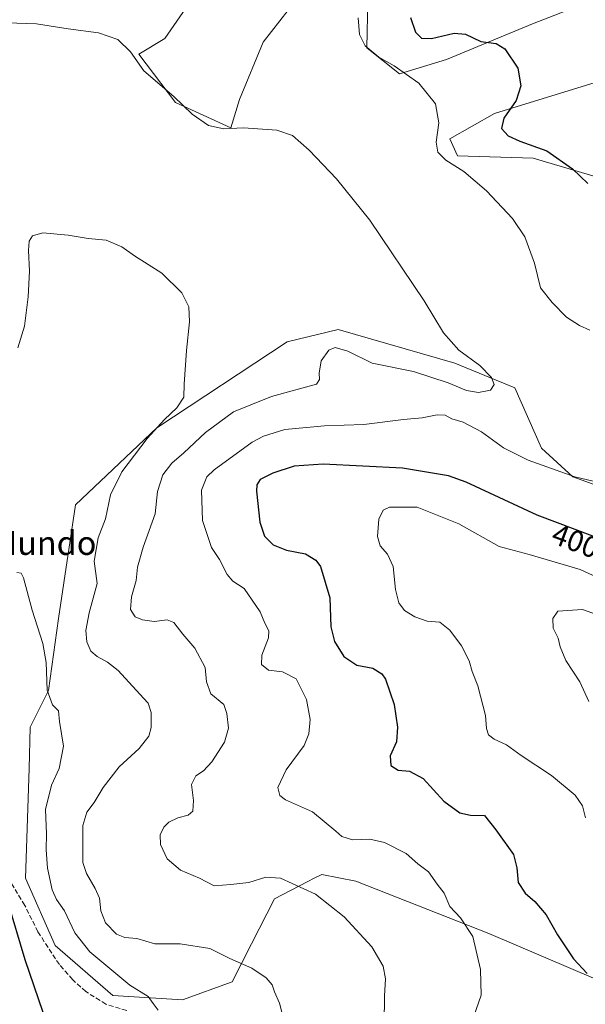
# Model space of a CAD drawing. Units: metres. Extents: x 580507 to 583964, y 4698818 to 4701178.
# Drawn here: x 580665 to 580855, y 4699803 to 4700134 of the extents above; entities that cross this region are included whole.
import ezdxf
from ezdxf.enums import TextEntityAlignment as Align

# ---------------------------------------------------------------- set-up
doc = ezdxf.new("R2010")
doc.units = ezdxf.units.M
doc.header["$MEASUREMENT"] = 0
doc.linetypes.add('DGN Style 3', pattern=[2.307223458686699, 1.648016756204785, -0.6592067024819142])
for name, color, linetype, lineweight in [('Cultivos herbáceos CxS', 92, 'Continuous', 0), ('Curva de nivel maestra', 30, 'Continuous', 30), ('Curva de nivel normal', 30, 'Continuous', 0), ('Matorral CxS', 135, 'Continuous', 0), ('Rótulo de curva de nivel directora', 7, 'Continuous', 0), ('Senda', 7, 'DGN Style 3', 0), ('Texto cartográfico', 7, 'Continuous', 0)]:
    doc.layers.add(name, color=color, linetype=linetype, lineweight=lineweight)
doc.styles.add('Style-Arial', font='txt')

# ---------------------------------------------------------------- blocks, each defined once
blk = doc.blocks.new('*U10')
at = {"layer": 'Matorral CxS', "color": 135, "linetype": 'Continuous', "lineweight": 0}
for points in [[(580860.2511, 4700080.554300001, 401.2850000000035), (580837.9193000002, 4700087.123500001, 399.3603000000003), (580812.5197000002, 4700087.917500001, 396.1837999999989), (580809.8771000003, 4700093.5845, 395.9017000000022), (580824.9502999998, 4700102.124500001, 398.5745000000024), (580860.2883000001, 4700112.947899999, 405.0528999999952)], [(580854.7324999999, 4700138.885700001, 406.4042000000045), (580837.7216999996, 4700132.215299999, 403.3178999999946), (580808.7515000004, 4700120.240300001, 398.5602999999974), (580792.9735000003, 4700115.4987, 395.3254000000015), (580782.0253, 4700124.185500001, 395.5439000000042), (580782.3673, 4700140.072100001, 396.164300000004)], [(580761.0872, 4700144.1987, 395.4232999999949), (580747.0877, 4700126.072100001, 393.7789000000048), (580739.1914999997, 4700106.869100001, 392.3567000000039), (580736.1951000001, 4700097.286499999, 390.7590999999957), (580717.6344, 4700105.8303, 390.3306000000011), (580705.2764999997, 4700122.113500001, 390.7416999999987), (580714.0657000003, 4700127.3595, 392.3991999999998), (580722.1009999998, 4700138.942299999, 393.6886999999988)]]:
    blk.add_polyline3d(points, dxfattribs=at)
blk = doc.blocks.new('*U13')
at = {"layer": 'Cultivos herbáceos CxS', "color": 92, "linetype": 'Continuous', "lineweight": 0}
for points in [[(580872.1807000004, 4699972.4331, 395.3656999999948), (580851.3158999998, 4699980.0319, 394.8747000000003), (580840.6941999998, 4699989.6689, 393.2660999999935), (580831.7828000002, 4700009.8759, 390.8852999999945), (580811.5843000002, 4700018.197100001, 389.6609999999928), (580772.3734999998, 4700029.490300001, 387.698000000004), (580755.1445000004, 4700025.330499999, 387.1392000000051), (580711.4007000001, 4699996.4659, 384.9235000000044), (580683.9565000003, 4699970.546700001, 382.5434999999998), (580678.3139000004, 4699932.330900001, 381.6622999999963), (580674.8812999995, 4699908.1481, 379.9312000000064), (580668.7251000004, 4699895.8323, 378.6873999999953), (580668.4551999997, 4699881.969500001, 378.4323000000004), (580667.2297, 4699845.106699999, 376.7388000000064), (580677.1672999999, 4699822.4277, 377.3803999999946), (580696.5151000004, 4699805.640699999, 378.9210000000021), (580720.0210999995, 4699804.1753, 381.8203999999969), (580736.7241000002, 4699810.178099999, 384.126099999994), (580743.1544000005, 4699823.027899999, 386.8429999999935), (580750.9823000003, 4699838.111500001, 389.5414000000019), (580762.1750999996, 4699843.9179, 390.9726999999984), (580764.2994999997, 4699845.019900001, 391.295499999993), (580766.8397000004, 4699846.337900001, 391.6738000000041), (580778.3057000004, 4699844.011700001, 392.2464000000036), (580823.0515999999, 4699826.429099999, 396.3604999999953), (580877.4181000004, 4699803.312100001, 401.3233000000037)], [(580722.1009999998, 4700138.942299999, 393.6886999999988), (580714.0657000003, 4700127.3595, 392.3991999999998), (580705.2764999997, 4700122.113500001, 390.7416999999987), (580717.6344, 4700105.8303, 390.3306000000011), (580736.1951000001, 4700097.286499999, 390.7590999999957), (580739.1914999997, 4700106.869100001, 392.3567000000039), (580747.0877, 4700126.072100001, 393.7789000000048), (580761.0872, 4700144.1987, 395.4232999999949)], [(580782.3673, 4700140.072100001, 396.164300000004), (580782.0253, 4700124.185500001, 395.5439000000042), (580792.9735000003, 4700115.4987, 395.3254000000015), (580808.7515000004, 4700120.240300001, 398.5602999999974), (580837.7216999996, 4700132.215299999, 403.3178999999946), (580854.7324999999, 4700138.885700001, 406.4042000000045)], [(580860.2883000001, 4700112.947899999, 405.0528999999952), (580824.9502999998, 4700102.124500001, 398.5745000000024), (580809.8771000003, 4700093.5845, 395.9017000000022), (580812.5197000002, 4700087.917500001, 396.1837999999989), (580837.9193000002, 4700087.123500001, 399.3603000000003), (580860.2511, 4700080.554300001, 401.2850000000035)]]:
    blk.add_polyline3d(points, dxfattribs=at)

msp = doc.modelspace()

# ---------------------------------------------------------------- linework, layer by layer
at = {"layer": 'Cultivos herbáceos CxS', "color": 92, "linetype": 'Continuous', "lineweight": 0}
for points in [[(580722.1009999998, 4700138.942299999, 393.6886999999988), (580714.0657000003, 4700127.3595, 392.3991999999998), (580705.2764999997, 4700122.113500001, 390.7416999999987), (580717.6344, 4700105.8303, 390.3306000000011), (580736.1951000001, 4700097.286499999, 390.7590999999957), (580739.1914999997, 4700106.869100001, 392.3567000000039), (580747.0877, 4700126.072100001, 393.7789000000048), (580761.0872, 4700144.1987, 395.4232999999949)], [(580782.3673, 4700140.072100001, 396.164300000004), (580782.0253, 4700124.185500001, 395.5439000000042), (580792.9735000003, 4700115.4987, 395.3254000000015), (580808.7515000004, 4700120.240300001, 398.5602999999974), (580837.7216999996, 4700132.215299999, 403.3178999999946), (580854.7324999999, 4700138.885700001, 406.4042000000045)], [(580860.2883000001, 4700112.947899999, 405.0528999999952), (580824.9502999998, 4700102.124500001, 398.5745000000024), (580809.8771000003, 4700093.5845, 395.9017000000022), (580812.5197000002, 4700087.917500001, 396.1837999999989), (580837.9193000002, 4700087.123500001, 399.3603000000003), (580860.2511, 4700080.554300001, 401.2850000000035)], [(580872.1807000004, 4699972.4331, 395.3656999999948), (580851.3158999998, 4699980.0319, 394.8747000000003), (580840.6941999998, 4699989.6689, 393.2660999999935), (580831.7828000002, 4700009.8759, 390.8852999999945), (580811.5843000002, 4700018.197100001, 389.6609999999928), (580772.3734999998, 4700029.490300001, 387.698000000004), (580755.1445000004, 4700025.330499999, 387.1392000000051), (580711.4007000001, 4699996.4659, 384.9235000000044), (580683.9565000003, 4699970.546700001, 382.5434999999998), (580678.3139000004, 4699932.330900001, 381.6622999999963), (580674.8812999995, 4699908.1481, 379.9312000000064), (580668.7251000004, 4699895.8323, 378.6873999999953), (580668.4551999997, 4699881.969500001, 378.4323000000004), (580667.2297, 4699845.106699999, 376.7388000000064), (580677.1672999999, 4699822.4277, 377.3803999999946), (580696.5151000004, 4699805.640699999, 378.9210000000021), (580720.0210999995, 4699804.1753, 381.8203999999969), (580736.7241000002, 4699810.178099999, 384.126099999994), (580743.1544000005, 4699823.027899999, 386.8429999999935), (580750.9823000003, 4699838.111500001, 389.5414000000019), (580762.1750999996, 4699843.9179, 390.9726999999984), (580764.2994999997, 4699845.019900001, 391.295499999993), (580766.8397000004, 4699846.337900001, 391.6738000000041), (580778.3057000004, 4699844.011700001, 392.2464000000036), (580823.0515999999, 4699826.429099999, 396.3604999999953), (580877.4181000004, 4699803.312100001, 401.3233000000037)]]:
    msp.add_polyline3d(points, dxfattribs=at)
at = {"layer": 'Curva de nivel maestra', "color": 30, "linetype": 'Continuous', "lineweight": 30, "flags": 128}
for points, elevation in [([(580796.6600000003, 4700134.420100001), (580798.3600000005, 4700129.5101), (580800.3499999996, 4700127.4001), (580803.7199999997, 4700127.290100001), (580811.3600000005, 4700129.0801), (580815.1799999997, 4700128.7401), (580820.3200000003, 4700126.380100001), (580825.5, 4700125.610099999), (580828.4100000003, 4700123.8301), (580832.8099999996, 4700117.390100001), (580833.75, 4700111.390100001), (580832.2800000003, 4700106.530099999), (580828.0499999998, 4700100.610099999), (580827.2800000003, 4700097.090100001), (580829.5599999996, 4700094.600099999), (580833.4199999999, 4700092.860099999), (580842.5700000003, 4700089.5601), (580851.1200000001, 4700083.540100001), (580856.3399999999, 4700078.600099999)], 400), ([(580857.9600000001, 4699960.0101), (580839.29, 4699967.050100001), (580815.4100000003, 4699978.200099999), (580809.4500000002, 4699980.340100001), (580794.04, 4699982.860099999), (580767.2999999998, 4699984.200099999), (580757.5099999999, 4699983.550100001), (580750.4000000004, 4699981.220100001), (580746.1600000003, 4699979.130100001), (580744.9600000001, 4699977.3101), (580744.8300000001, 4699975.220100001), (580745.9500000002, 4699964.780099999), (580747.6100000005, 4699960.020099999), (580750.4900000002, 4699957.120100001), (580754.9500000002, 4699955.360099999), (580761.3600000005, 4699954.140100001), (580764.8799999999, 4699951.940099999), (580766.3600000005, 4699949.800100001), (580769.5099999999, 4699939.290100001), (580769.8899999997, 4699929.600099999), (580771.0800000001, 4699924.630100001), (580774.2400000002, 4699919.600099999), (580778.5999999996, 4699916.6801), (580783.9900000002, 4699915.6801), (580786.9900000002, 4699913.7601), (580788.2699999996, 4699911.940099999), (580791.2199999997, 4699903.440099999), (580792.2999999998, 4699895.840100001), (580791.9500000002, 4699890.9101), (580789.79, 4699886.200099999), (580790.0800000001, 4699882.890100001), (580792.5599999996, 4699881.420100001), (580796.3799999999, 4699881.040100001), (580800.9800000004, 4699878.620100001), (580807.8700000001, 4699870.960100001), (580813.2599999999, 4699866.9901), (580816.8700000001, 4699866.2601), (580821.6200000001, 4699866.110099999), (580825.4000000004, 4699861.350099999), (580831.3799999999, 4699853.0601), (580832.4400000004, 4699848.530099999), (580832.9500000002, 4699843.5601), (580835.2199999997, 4699840.0701), (580838.4800000004, 4699837.2601), (580842.3700000001, 4699832.7401), (580846.1500000004, 4699825.9801), (580851.5, 4699817.950099999), (580856.1399999997, 4699813.030099999)], 400), ([(580661.0099999999, 4699837.720100001), (580666.9299999997, 4699817.7601), (580673.0499999998, 4699800.0701)], 375)]:
    msp.add_lwpolyline(points, dxfattribs=dict(at, elevation=elevation))
at = {"layer": 'Curva de nivel normal', "color": 30, "linetype": 'Continuous', "lineweight": 0, "flags": 128}
for points, elevation in [([(580779.1200000001, 4700134.280099999), (580779.5099999999, 4700128.7301), (580781.3899999997, 4700124.8201), (580786, 4700121.0601), (580791.1799999997, 4700118.100099999), (580799.5300000003, 4700112.280099999), (580805.0700000003, 4700105.350099999), (580806.2000000002, 4700099.040100001), (580805.3200000003, 4700092.530099999), (580805.9000000004, 4700089.0801), (580808.5499999998, 4700086.390100001), (580814.5899999999, 4700082.6501), (580822.1900000004, 4700076.1501), (580830.9400000004, 4700066.8201), (580835.1299999999, 4700060.6601), (580838.3899999997, 4700051.840100001), (580840.4100000003, 4700043.5001), (580844.3600000005, 4700038.550100001), (580849.1200000001, 4700033.630100001), (580853.54, 4700030.840100001), (580856.9699999997, 4700029.3101)], 395.0000000000001), ([(580787.8399999999, 4699796.210100001), (580787.9900000002, 4699805.5101), (580788.2999999998, 4699811.190099999), (580787.4500000002, 4699815.470100001), (580783.6799999997, 4699822.020099999), (580774.3499999996, 4699832.0601), (580764.7100000001, 4699839.640100001), (580752.9699999997, 4699845.120100001), (580748.0499999998, 4699845.4301), (580742.2999999998, 4699843.600099999), (580736.2999999998, 4699842.970100001), (580730.6299999999, 4699842.540100001), (580725.7100000001, 4699845.0701), (580719.2999999998, 4699847.800100001), (580714.7999999998, 4699851.590100001), (580712.5599999996, 4699856.4301), (580712.5, 4699859.620100001), (580713.6600000003, 4699862.200099999), (580715.3600000005, 4699863.9001), (580718.4199999999, 4699865.370100001), (580721.8499999996, 4699866.200099999), (580723.4500000002, 4699867.540100001), (580723.6600000003, 4699871.2301), (580723, 4699876.550100001), (580724.4699999997, 4699879.4801), (580727.0800000001, 4699881.1801), (580729.9000000004, 4699884.200099999), (580734.1500000004, 4699890.840100001), (580735.5, 4699895.530099999), (580734.9100000003, 4699900.420100001), (580733.8499999996, 4699903.420100001), (580729.5599999996, 4699907.090100001), (580728.0599999996, 4699911.120100001), (580727.6299999999, 4699915.840100001), (580724.1500000004, 4699922.340100001), (580720.0999999996, 4699927.140100001), (580717.1200000001, 4699930.960100001), (580714.8099999996, 4699931.9301), (580710.4800000004, 4699931.380100001), (580706.5700000003, 4699931.860099999), (580704.0300000003, 4699932.960100001), (580702.54, 4699935.390100001), (580702.8499999996, 4699939.6501), (580704.3600000005, 4699945.140100001), (580704.7999999998, 4699949.620100001), (580706.75, 4699956.380100001), (580710.79, 4699967.4901), (580711.5899999999, 4699975.020099999), (580713.4100000003, 4699980.700099999), (580716.3799999999, 4699984.5701), (580720.4900000002, 4699988.040100001), (580727.6900000004, 4699994.9001), (580737.1699999999, 4700001.800100001), (580749.8899999997, 4700006.950099999), (580765.0800000001, 4700011.0801), (580766.04, 4700012.700099999), (580765.9800000004, 4700014.860099999), (580766.6100000005, 4700018.960100001), (580769.1699999999, 4700022.5101), (580771.3700000001, 4700023.4801), (580775.5599999996, 4700022.2501), (580783.75, 4700018.170100001), (580797.6600000003, 4700015.4101), (580809.3700000001, 4700011.630100001), (580815.5, 4700008.960100001), (580819.5599999996, 4700008.3201), (580823.5700000003, 4700009.140100001), (580824.7699999996, 4700011.050100001), (580823.9800000004, 4700013.4001), (580820.0199999996, 4700017.380100001), (580812.9299999997, 4700022.620100001), (580807.79, 4700028.340100001), (580801.2400000002, 4700039.120100001), (580782.9500000002, 4700066.220100001), (580771.79, 4700080.190099999), (580762.5800000001, 4700089.840100001), (580756.9600000001, 4700094.7301), (580751.7400000002, 4700096.5101), (580740.54, 4700097.3201), (580733.9100000003, 4700097.0101), (580728.79, 4700098.0601), (580723.2699999996, 4700101.9101), (580717.0300000003, 4700107.790100001), (580706.9500000002, 4700116.4301), (580702.4600000001, 4700122.890100001), (580698.2199999997, 4700126.9801), (580691.7699999996, 4700129.190099999), (580681.54, 4700130.540100001), (580670.8700000001, 4700132.270099999), (580660.9900000002, 4700132.6601)], 390), ([(580664.5800000001, 4700023.340100001), (580666.8499999996, 4700030.610099999), (580668.1299999999, 4700040.5101), (580668.4800000004, 4700049.0701), (580668.1799999997, 4700056.100099999), (580668.4299999997, 4700059.200099999), (580669.54, 4700060.9901), (580673.04, 4700061.9901), (580681.54, 4700061.1801), (580688.3099999996, 4700060.090100001), (580694.3099999996, 4700059.540100001), (580699.6399999997, 4700057.3201), (580703.8899999997, 4700054.2401), (580713.0499999998, 4700048.450099999), (580719.7400000002, 4700041.850099999), (580722.0800000001, 4700037.120100001), (580722.4000000004, 4700032.0701), (580721.3600000005, 4700022.4001), (580720.5800000001, 4700011.0801), (580720.4500000002, 4700006.7501), (580718.1100000005, 4700003.210100001), (580713.9199999999, 4699999.270099999), (580708.1299999999, 4699992.880100001), (580699.6299999999, 4699981.720100001), (580695.7699999996, 4699973.880100001), (580694.04, 4699965.8101), (580691.6200000001, 4699959.520099999), (580690.3200000003, 4699951.600099999), (580691.2400000002, 4699944.0801), (580688.6200000001, 4699934.2401), (580687.4400000004, 4699928.270099999), (580687.8200000003, 4699924.460100001), (580689.1299999999, 4699921.390100001), (580691.2400000002, 4699919.550100001), (580694.8099999996, 4699917.6801), (580698.3300000001, 4699914.9101), (580706.8399999999, 4699905.630100001), (580708.4400000004, 4699903.920100001), (580709.4600000001, 4699900.7601), (580709.4500000002, 4699895.7601), (580708.6399999997, 4699892.7601), (580705.4500000002, 4699888.690099999), (580698.7199999997, 4699882.4801), (580693.2800000003, 4699875.530099999), (580690.25, 4699870.460100001), (580687.8099999996, 4699867.270099999), (580686.4600000001, 4699862.7601), (580686.4500000002, 4699850.3101), (580687.6500000004, 4699846.600099999), (580690.6399999997, 4699841.620100001), (580692.1200000001, 4699838.340100001), (580692.4800000004, 4699834.050100001), (580694.0700000003, 4699830.050100001), (580697.8099999996, 4699826.2601), (580700.5700000003, 4699825.1501), (580704.6200000001, 4699824.800100001), (580710.7000000002, 4699822.9901), (580719.2400000002, 4699823.0001), (580729.1900000004, 4699821.4101), (580735.8600000005, 4699818.100099999), (580743.29, 4699814.7601), (580748.1399999997, 4699811.610099999), (580750.1500000004, 4699809.2301), (580750.9400000004, 4699806.840100001), (580752.5899999999, 4699803.0001), (580754.29, 4699796.530099999)], 385), ([(580873.7100000001, 4699974.8301), (580851.9100000003, 4699979.9801), (580836.29, 4699985.620100001), (580827.9800000004, 4699989.7301), (580820.54, 4699995.1501), (580814.4500000002, 4699998.380100001), (580810.5800000001, 4699999.440099999), (580808.29, 4700000.7601), (580805.6200000001, 4700000.800100001), (580800.6200000001, 4699999.770099999), (580794.29, 4699999.300100001), (580780.9600000001, 4699997.5601), (580767.8099999996, 4699997.1601), (580754.3899999997, 4699995.840100001), (580747.2199999997, 4699993.640100001), (580743.3899999997, 4699991.590100001), (580730.6399999997, 4699982.360099999), (580728.2199999997, 4699979.960100001), (580726.3600000005, 4699975.5101), (580726.7100000001, 4699965.3101), (580729.7599999999, 4699956.220100001), (580732.4400000004, 4699952.1601), (580735.04, 4699947.130100001), (580736.8899999997, 4699944.890100001), (580740.7199999997, 4699942.390100001), (580746.1100000005, 4699934.5601), (580747.6699999999, 4699930.790100001), (580749.0099999999, 4699928.2601), (580748.8700000001, 4699925.9001), (580746.7000000002, 4699920.0701), (580746.5599999996, 4699916.950099999), (580748.8799999999, 4699915.0001), (580753.6799999997, 4699914.380100001), (580758.2599999999, 4699912.050100001), (580761.6900000004, 4699905.140100001), (580762.9400000004, 4699898.390100001), (580762.4400000004, 4699893.550100001), (580760.9400000004, 4699889.6801), (580754.9100000003, 4699881.4801), (580752.0499999998, 4699875.520099999), (580752.7300000004, 4699872.9001), (580754.5899999999, 4699871.380100001), (580763.6900000004, 4699867.370100001), (580771.5499999998, 4699860.860099999), (580773.5999999996, 4699859.100099999), (580777.2000000002, 4699857.970100001), (580783.0499999998, 4699858.170100001), (580787.9600000001, 4699857.090100001), (580795.2100000001, 4699853.340100001), (580799.1399999997, 4699849.940099999), (580802.7800000003, 4699847.2501), (580805.6100000005, 4699843.020099999), (580808.0300000003, 4699840.040100001), (580809.8799999999, 4699835.530099999), (580813.4699999997, 4699831.7401), (580817.6699999999, 4699825.470100001), (580820.2199999997, 4699814.360099999), (580820.4000000004, 4699805.6801), (580817.9600000001, 4699798.690099999)], 395.0000000000001), ([(580789.5800000001, 4699969.800100001), (580787.4900000002, 4699968.780099999), (580786.0199999996, 4699965.7601), (580785.54, 4699959.9801), (580786.5300000003, 4699956.8101), (580788.9900000002, 4699953.9801), (580790.8200000003, 4699949.890100001), (580791.6600000003, 4699942.140100001), (580792.7599999999, 4699937.670100001), (580794.6299999999, 4699935.090100001), (580798.1299999999, 4699932.9301), (580802.3300000001, 4699931.5001), (580806.5099999999, 4699931.0801), (580809.9199999999, 4699928.4901), (580813.8200000003, 4699923.170100001), (580816.3799999999, 4699918.100099999), (580817.3899999997, 4699914.5101), (580819.3399999999, 4699909.690099999), (580821.8799999999, 4699899.720100001), (580822.25, 4699895.4301), (580822.9400000004, 4699893.220100001), (580824.8799999999, 4699891.7601), (580828.9800000004, 4699889.9001), (580833.8700000001, 4699886.3301), (580844.1200000001, 4699879.590100001), (580852.1200000001, 4699872.920100001), (580854.5300000003, 4699869.3301), (580855.5700000003, 4699865.370100001)], 405), ([(580869.5700000003, 4699941.5601), (580853.7199999997, 4699948.800100001), (580836.6100000005, 4699953.9001), (580826.5099999999, 4699956.5601), (580812.9299999997, 4699964.1501), (580798.9699999997, 4699969.7601), (580789.5800000001, 4699969.800100001)], 405), ([(580664.3099999996, 4699947.8201), (580665.6900000004, 4699947.5701), (580666.4600000001, 4699946.040100001), (580669.4500000002, 4699935.1501), (580672.9600000001, 4699923.920100001), (580674.1100000005, 4699917.550100001), (580674.5199999996, 4699908.300100001), (580676.2699999996, 4699903.380100001), (580678.2599999999, 4699901.370100001), (580678.6699999999, 4699897.710100001), (580679.9699999997, 4699889.440099999), (580678.5300000003, 4699881.960100001), (580675.9299999997, 4699876.300100001), (580673.9199999999, 4699868.100099999), (580674.2400000002, 4699860.020099999), (580674.0999999996, 4699854.550100001), (580674.54, 4699848.460100001), (580676.1200000001, 4699841.1601), (580677.6100000005, 4699837.850099999), (580680.3399999999, 4699834.030099999), (580683.7999999998, 4699826.7301), (580688.7699999996, 4699820.2601), (580702.2300000004, 4699809.130100001), (580708.4500000002, 4699805.3201), (580710.0999999996, 4699802.890100001), (580711.7599999999, 4699800.720100001)], 380), ([(580854.5700000003, 4699935.360099999), (580846.2599999999, 4699934.800100001), (580844.5099999999, 4699932.390100001), (580844.6399999997, 4699929.0701), (580846.3399999999, 4699925.7301), (580847.0199999996, 4699922.800100001), (580848.9100000003, 4699918.290100001), (580853.5999999996, 4699911.0601), (580856.6200000001, 4699904.420100001)], 410), ([(580870.5300000003, 4699929.6601), (580854.5700000003, 4699935.360099999)], 410)]:
    msp.add_lwpolyline(points, dxfattribs=dict(at, elevation=elevation))
at = {"layer": 'Matorral CxS', "color": 135, "linetype": 'Continuous', "lineweight": 0}
for points in [[(580722.1009999998, 4700138.942299999, 393.6886999999988), (580714.0657000003, 4700127.3595, 392.3991999999998), (580705.2764999997, 4700122.113500001, 390.7416999999987), (580717.6344, 4700105.8303, 390.3306000000011), (580736.1951000001, 4700097.286499999, 390.7590999999957), (580739.1914999997, 4700106.869100001, 392.3567000000039), (580747.0877, 4700126.072100001, 393.7789000000048), (580761.0872, 4700144.1987, 395.4232999999949)], [(580782.3673, 4700140.072100001, 396.164300000004), (580782.0253, 4700124.185500001, 395.5439000000042), (580792.9735000003, 4700115.4987, 395.3254000000015), (580808.7515000004, 4700120.240300001, 398.5602999999974), (580837.7216999996, 4700132.215299999, 403.3178999999946), (580854.7324999999, 4700138.885700001, 406.4042000000045)], [(580860.2883000001, 4700112.947899999, 405.0528999999952), (580824.9502999998, 4700102.124500001, 398.5745000000024), (580809.8771000003, 4700093.5845, 395.9017000000022), (580812.5197000002, 4700087.917500001, 396.1837999999989), (580837.9193000002, 4700087.123500001, 399.3603000000003), (580860.2511, 4700080.554300001, 401.2850000000035)], [(580877.4181000004, 4699803.312100001, 401.3233000000037), (580823.0515999999, 4699826.429099999, 396.3604999999953), (580778.3057000004, 4699844.011700001, 392.2464000000036), (580766.8397000004, 4699846.337900001, 391.6738000000041), (580764.2994999997, 4699845.019900001, 391.295499999993), (580762.1750999996, 4699843.9179, 390.9726999999984), (580750.9823000003, 4699838.111500001, 389.5414000000019), (580743.1544000005, 4699823.027899999, 386.8429999999935), (580736.7241000002, 4699810.178099999, 384.126099999994), (580720.0210999995, 4699804.1753, 381.8203999999969), (580696.5151000004, 4699805.640699999, 378.9210000000021), (580677.1672999999, 4699822.4277, 377.3803999999946), (580667.2297, 4699845.106699999, 376.7388000000064), (580668.4551999997, 4699881.969500001, 378.4323000000004), (580668.7251000004, 4699895.8323, 378.6873999999953), (580674.8812999995, 4699908.1481, 379.9312000000064), (580678.3139000004, 4699932.330900001, 381.6622999999963), (580683.9565000003, 4699970.546700001, 382.5434999999998), (580711.4007000001, 4699996.4659, 384.9235000000044), (580755.1445000004, 4700025.330499999, 387.1392000000051), (580772.3734999998, 4700029.490300001, 387.698000000004), (580811.5843000002, 4700018.197100001, 389.6609999999928), (580831.7828000002, 4700009.8759, 390.8852999999945), (580840.6941999998, 4699989.6689, 393.2660999999935), (580851.3158999998, 4699980.0319, 394.8747000000003), (580872.1807000004, 4699972.4331, 395.3656999999948)], [(580872.1807000004, 4699972.4331, 395.3656999999948), (580851.3158999998, 4699980.0319, 394.8747000000003), (580840.6941999998, 4699989.6689, 393.2660999999935), (580831.7828000002, 4700009.8759, 390.8852999999945), (580811.5843000002, 4700018.197100001, 389.6609999999928), (580772.3734999998, 4700029.490300001, 387.698000000004), (580755.1445000004, 4700025.330499999, 387.1392000000051), (580711.4007000001, 4699996.4659, 384.9235000000044), (580683.9565000003, 4699970.546700001, 382.5434999999998), (580678.3139000004, 4699932.330900001, 381.6622999999963), (580674.8812999995, 4699908.1481, 379.9312000000064), (580668.7251000004, 4699895.8323, 378.6873999999953), (580668.4551999997, 4699881.969500001, 378.4323000000004), (580667.2297, 4699845.106699999, 376.7388000000064), (580677.1672999999, 4699822.4277, 377.3803999999946), (580696.5151000004, 4699805.640699999, 378.9210000000021), (580720.0210999995, 4699804.1753, 381.8203999999969), (580736.7241000002, 4699810.178099999, 384.126099999994), (580743.1544000005, 4699823.027899999, 386.8429999999935), (580750.9823000003, 4699838.111500001, 389.5414000000019), (580762.1750999996, 4699843.9179, 390.9726999999984), (580764.2994999997, 4699845.019900001, 391.295499999993), (580766.8397000004, 4699846.337900001, 391.6738000000041), (580778.3057000004, 4699844.011700001, 392.2464000000036), (580823.0515999999, 4699826.429099999, 396.3604999999953), (580877.4181000004, 4699803.312100001, 401.3233000000037)]]:
    msp.add_polyline3d(points, dxfattribs=at)
at = {"layer": 'Senda', "color": 7, "linetype": 'DGN Style 3', "lineweight": 0}
msp.add_polyline3d([(580701.2166999998, 4699800.576500001, 378.8647999999957), (580694.2317000004, 4699802.6931, 378.1082000000025), (580687.4583000002, 4699806.9265, 377.8114999999962), (580683.0132999998, 4699810.948100001, 377.5522999999957), (580678.5683000004, 4699816.028100001, 377.1670000000013), (580674.7583, 4699821.743100001, 377.036300000007), (580671.3717, 4699827.0349, 376.8274999999995), (580666.9266999997, 4699835.924900001, 376.3309000000008), (580659.3066999996, 4699848.413100001, 375.9386999999988), (580655.0733000003, 4699857.091499999, 376.1888000000035), (580651.0516999997, 4699861.959899999, 376.3864000000031), (580647.4533000002, 4699864.2883, 376.4633999999933), (580643.6432999996, 4699864.4999, 376.5644000000029), (580639.9272999996, 4699864.5689, 376.7859000000026)], dxfattribs=at)

# ---------------------------------------------------------------- block references
at = {"layer": 'Cultivos herbáceos CxS', "color": 92, "linetype": 'Continuous', "lineweight": 0}
msp.add_blockref('*U13', (0, 0), dxfattribs=at)
at = {"layer": 'Matorral CxS', "color": 135, "linetype": 'Continuous', "lineweight": 0}
msp.add_blockref('*U10', (0, 0), dxfattribs=at)

# ---------------------------------------------------------------- texts
at = {"layer": 'Rótulo de curva de nivel directora', "color": 7, "linetype": 'Continuous', "lineweight": 0, "style": 'Style-Arial'}
msp.add_text('400', height=7.000000000000002, rotation=339.339802065234, dxfattribs=at).set_placement((580852.1910496701, 4699958.414192579), align=Align.MIDDLE_CENTER)
at = {"layer": 'Texto cartográfico', "color": 7, "linetype": 'Continuous', "lineweight": 0, "style": 'Style-Arial'}
msp.add_text('El Otro Mundo', height=8, dxfattribs=at).set_placement((580654.5368414631, 4699957.73015), align=Align.MIDDLE_CENTER)

doc.saveas('drawing.dxf')
